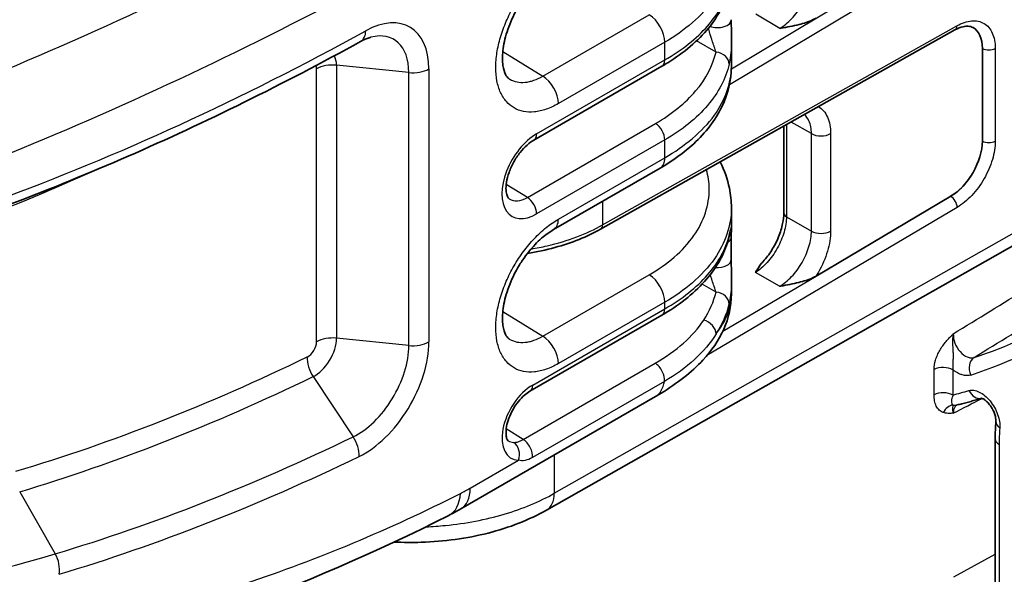
# Model space of a CAD drawing. Units: millimetres. Extents: x 43 to 5136, y 24 to 2834.
# Drawn here: x 1043 to 1070, y 235 to 250 of the extents above; entities that cross this region are included whole.
import ezdxf

# ---------------------------------------------------------------- set-up
doc = ezdxf.new("R2010")
doc.units = ezdxf.units.MM
doc.header["$LTSCALE"] = 3
doc.layers.add('Visible (ISO)', color=7, linetype='Continuous', lineweight=35)
doc.layers.add('Visible Narrow (ISO)', color=7, linetype='Continuous', lineweight=25)

msp = doc.modelspace()

# ---------------------------------------------------------------- linework, layer by layer
at = {"layer": 'Visible (ISO)'}
for p, q in [((1059.146, 244.186), (1069.046, 249.753)), ((1062.8, 249.612), (1062.8, 249.612)), ((1062.8, 248.727), (1062.8, 249.612)), ((1069.814, 249.241), (1069.814, 246.649)), ((1060.86, 248.741), (1057.28, 246.675)), ((1064.264, 247.063), (1064.264, 244.639)), ((1057.833, 244.175), (1060.808, 245.892)), ((1057.638, 236.335), (1073.758, 245.481)), ((1065.166, 242.876), (1068.928, 245.105)), ((1062.8, 244.212), (1062.8, 244.785)), ((1062.798, 243.335), (1062.798, 243.971)), ((1064.004, 243.521), (1064.004, 243.521)), ((1062.8, 242.906), (1062.8, 242.906)), ((1062.8, 242.374), (1062.8, 242.906)), ((1062.8, 242.374), (1062.8, 242.374)), ((1060.86, 241.784), (1057.171, 239.655)), ((1060.676, 239.505), (1055.239, 236.367)), ((1070.171, 233.582), (1070.171, 238.325))]:
    msp.add_line(p, q, dxfattribs=at)
for centre, major_axis, ratio, start_param, end_param in [((1051.398, 360.558), (-63.522, -109.972), 0.577485, 0.571294, 0.785515), ((1068.912, 248.724), (-0.639, -1.098), 0.579842, 2.358376, 3.146519), ((1068.912, 246.133), (0.639, 1.097), 0.579864, 3.94663, 5.499974)]:
    msp.add_ellipse(centre, major_axis=major_axis, ratio=ratio, start_param=start_param, end_param=end_param, dxfattribs=at)
for points, knots in [([(1057.833, 251.443), (1057.726, 251.381), (1057.61, 251.298), (1057.374, 251.091), (1057.25, 250.961), (1057.077, 250.745), (1057.019, 250.667), (1056.937, 250.545), (1056.909, 250.503), (1056.843, 250.395), (1056.805, 250.328), (1056.672, 250.079), (1056.59, 249.886), (1056.472, 249.519), (1056.433, 249.339), (1056.398, 249.021), (1056.4, 248.878), (1056.432, 248.653), (1056.46, 248.567), (1056.519, 248.451), (1056.548, 248.419), (1056.579, 248.395), (1056.585, 248.391), (1056.591, 248.387)], [0, 0, 0, 0, 0.1039749, 0.1039749, 0.2167846, 0.2167846, 0.2755735, 0.2755735, 0.3059836, 0.3059836, 0.3516429, 0.3516429, 0.4761285, 0.4761285, 0.5974431, 0.5974431, 0.7142552, 0.7142552, 0.8243261, 0.8243261, 0.935106, 0.935106, 0.9606456, 0.9606456, 0.9606456, 0.9606456]), ([(1062.731, 250.904), (1062.635, 250.52), (1062.438, 250.147), (1061.868, 249.45), (1061.479, 249.12), (1060.968, 248.804), (1060.915, 248.772), (1060.86, 248.741)], [0, 0, 0, 0, 0.3718817, 0.3718817, 0.7659396, 0.7659396, 0.8112159, 0.8112159, 0.8112159, 0.8112159]), ([(1062.798, 250.041), (1062.798, 249.999), (1062.798, 249.952), (1062.799, 249.848), (1062.799, 249.79), (1062.8, 249.693), (1062.8, 249.652), (1062.8, 249.612)], [0, 0, 0, 0, 0.03127094, 0.03127094, 0.06585652, 0.06585652, 0.09006342, 0.09006342, 0.09006342, 0.09006342]), ([(1065.167, 250.086), (1065.142, 250.071), (1065.115, 250.057), (1064.962, 249.982), (1064.818, 249.938), (1064.524, 249.864), (1064.347, 249.832), (1064.18, 249.802), (1064.168, 249.8), (1064.155, 249.798)], [0, 0, 0, 0, 0.0212811, 0.0212811, 0.1178353, 0.1178353, 0.2436511, 0.2436511, 0.2537322, 0.2537322, 0.2537322, 0.2537322]), ([(1069.549, 249.823), (1069.514, 249.843), (1069.472, 249.856), (1069.379, 249.862), (1069.329, 249.858), (1069.205, 249.829), (1069.126, 249.798), (1069.046, 249.753)], [0.0000269, 0.0000269, 0.0000269, 0.0000269, 0.0721472, 0.0721472, 0.1314894, 0.1314894, 0.2047064, 0.2047064, 0.2047064, 0.2047064]), ([(1052.729, 249.552), (1052.712, 249.548), (1052.695, 249.543), (1052.659, 249.531), (1052.641, 249.525), (1052.603, 249.51), (1052.584, 249.502), (1052.544, 249.485), (1052.524, 249.476), (1052.482, 249.455), (1052.461, 249.444), (1052.44, 249.432)], [6.0158444, 6.0158444, 6.0158444, 6.0158444, 6.0646853, 6.0646853, 6.1135262, 6.1135262, 6.1623671, 6.1623671, 6.2112079, 6.2112079, 6.2600488, 6.2600488, 6.2600488, 6.2600488]), ([(1036.352, 242.866), (1037.402, 243.14), (1038.459, 243.448), (1040.583, 244.129), (1041.65, 244.503), (1043.793, 245.316), (1044.868, 245.755), (1047.025, 246.697), (1048.106, 247.2), (1050.271, 248.269), (1051.355, 248.836), (1052.44, 249.432)], [2.8742518, 2.8742518, 2.8742518, 2.8742518, 2.9230927, 2.9230927, 2.9719335, 2.9719335, 3.0207744, 3.0207744, 3.0696153, 3.0696153, 3.1184562, 3.1184562, 3.1184562, 3.1184562]), ([(1062.8, 248.727), (1062.8, 248.346), (1062.706, 247.962), (1062.353, 247.234), (1062.082, 246.884), (1061.476, 246.324), (1061.159, 246.094), (1060.808, 245.892)], [0.0000873, 0.0000873, 0.0000873, 0.0000873, 0.3396438, 0.3396438, 0.6975698, 0.6975698, 0.9859693, 0.9859693, 0.9859693, 0.9859693]), ([(1057.28, 246.675), (1057.22, 246.64), (1057.156, 246.594), (1057.025, 246.478), (1056.958, 246.408), (1056.831, 246.248), (1056.771, 246.158), (1056.666, 245.969), (1056.622, 245.871), (1056.553, 245.678), (1056.529, 245.584), (1056.503, 245.414), (1056.499, 245.337), (1056.508, 245.211), (1056.519, 245.16), (1056.546, 245.085), (1056.561, 245.062), (1056.58, 245.041), (1056.586, 245.036), (1056.592, 245.032)], [0, 0, 0, 0, 0.260787, 0.260787, 0.532612, 0.532612, 0.812879, 0.812879, 1.095732, 1.095732, 1.374671, 1.374671, 1.643785, 1.643785, 1.902287, 1.902287, 2.172, 2.172, 2.331374, 2.331374, 2.331374, 2.331374]), ([(1062.487, 246.064), (1062.606, 245.827), (1062.693, 245.581), (1062.781, 245.151), (1062.8, 244.968), (1062.8, 244.785)], [0.6146718, 0.6146718, 0.6146718, 0.6146718, 0.8321461, 0.8321461, 0.9888208, 0.9888208, 0.9888208, 0.9888208]), ([(1063.689, 243.283), (1063.774, 243.377), (1063.855, 243.484), (1064, 243.715), (1064.065, 243.841), (1064.168, 244.094), (1064.208, 244.223), (1064.253, 244.449), (1064.264, 244.549), (1064.264, 244.639)], [0, 0, 0, 0, 0.0807145, 0.0807145, 0.1639516, 0.1639516, 0.247501, 0.247501, 0.3185642, 0.3185642, 0.3185642, 0.3185642]), ([(1057.833, 244.175), (1057.726, 244.113), (1057.61, 244.03), (1057.374, 243.823), (1057.25, 243.693), (1057.077, 243.477), (1057.019, 243.399), (1056.937, 243.277), (1056.909, 243.235), (1056.843, 243.127), (1056.805, 243.06), (1056.672, 242.811), (1056.59, 242.618), (1056.472, 242.251), (1056.433, 242.071), (1056.398, 241.753), (1056.4, 241.61), (1056.432, 241.385), (1056.46, 241.299), (1056.519, 241.183), (1056.548, 241.151), (1056.579, 241.127), (1056.585, 241.123), (1056.591, 241.119)], [0, 0, 0, 0, 0.1039749, 0.1039749, 0.2167846, 0.2167846, 0.2755735, 0.2755735, 0.3059836, 0.3059836, 0.3516429, 0.3516429, 0.4761285, 0.4761285, 0.5974431, 0.5974431, 0.7142552, 0.7142552, 0.8243261, 0.8243261, 0.935106, 0.935106, 0.9606456, 0.9606456, 0.9606456, 0.9606456]), ([(1059.146, 244.186), (1058.773, 243.976), (1058.335, 243.801), (1057.622, 243.606), (1057.366, 243.552), (1057.103, 243.51)], [0, 0, 0, 0, 0.3100084, 0.3100084, 0.4722595, 0.4722595, 0.4722595, 0.4722595]), ([(1062.774, 244.113), (1062.774, 244.113), (1062.774, 244.113), (1062.773, 244.112), (1062.772, 244.108), (1062.768, 244.091), (1062.763, 244.074), (1062.757, 244.05), (1062.756, 244.046), (1062.752, 244.031), (1062.749, 244.019), (1062.741, 243.988), (1062.737, 243.969), (1062.731, 243.948)], [0.14810154, 0.14810154, 0.14810154, 0.14810154, 0.15051988, 0.15051988, 0.16810464, 0.16810464, 0.20104047, 0.20104047, 0.2066655, 0.2066655, 0.22355137, 0.22355137, 0.24634943, 0.24634943, 0.24634943, 0.24634943]), ([(1062.8, 244.212), (1062.8, 244.187), (1062.8, 244.161), (1062.799, 244.115), (1062.799, 244.105), (1062.798, 244.06), (1062.798, 244.018), (1062.798, 243.971)], [0.00001737, 0.00001737, 0.00001737, 0.00001737, 0.04319276, 0.04319276, 0.05456801, 0.05456801, 0.08969108, 0.08969108, 0.08969108, 0.08969108]), ([(1062.731, 243.948), (1062.635, 243.564), (1062.438, 243.191), (1061.868, 242.493), (1061.479, 242.164), (1060.968, 241.848), (1060.915, 241.816), (1060.86, 241.784)], [0, 0, 0, 0, 0.3718817, 0.3718817, 0.7659396, 0.7659396, 0.8112159, 0.8112159, 0.8112159, 0.8112159]), ([(1062.798, 243.335), (1062.798, 243.293), (1062.798, 243.246), (1062.799, 243.142), (1062.799, 243.084), (1062.8, 242.987), (1062.8, 242.946), (1062.8, 242.906)], [0, 0, 0, 0, 0.03127094, 0.03127094, 0.06585652, 0.06585652, 0.09006342, 0.09006342, 0.09006342, 0.09006342]), ([(1063.474, 242.978), (1063.48, 242.989), (1063.481, 242.989), (1063.53, 243.07), (1063.579, 243.148), (1063.653, 243.242), (1063.67, 243.263), (1063.689, 243.283)], [-0.0112545, -0.0112545, -0.0112545, -0.0112545, 0, 0, 0.0758323, 0.0758323, 0.0967934, 0.0967934, 0.0967934, 0.0967934]), ([(1065.166, 242.876), (1065.141, 242.861), (1065.114, 242.847), (1064.96, 242.773), (1064.815, 242.729), (1064.519, 242.655), (1064.342, 242.623), (1064.174, 242.593), (1064.161, 242.591), (1064.149, 242.589)], [0, 0, 0, 0, 0.021489, 0.021489, 0.1182035, 0.1182035, 0.2439623, 0.2439623, 0.2539743, 0.2539743, 0.2539743, 0.2539743]), ([(1062.8, 242.374), (1062.8, 242.037), (1062.723, 241.698), (1062.448, 241.076), (1062.246, 240.787), (1061.686, 240.182), (1061.289, 239.876), (1060.783, 239.568), (1060.73, 239.536), (1060.676, 239.505)], [0, 0, 0, 0, 0.2719329, 0.2719329, 0.5562043, 0.5562043, 0.9337565, 0.9337565, 0.9770006, 0.9770006, 0.9770006, 0.9770006]), ([(1057.171, 239.655), (1057.123, 239.627), (1057.07, 239.59), (1056.961, 239.494), (1056.905, 239.436), (1056.797, 239.302), (1056.745, 239.227), (1056.654, 239.068), (1056.615, 238.984), (1056.554, 238.82), (1056.531, 238.74), (1056.505, 238.594), (1056.501, 238.529), (1056.504, 238.42), (1056.511, 238.377), (1056.53, 238.313), (1056.542, 238.294), (1056.556, 238.274), (1056.56, 238.272), (1056.562, 238.27)], [0, 0, 0, 0, 0.252114, 0.252114, 0.516778, 0.516778, 0.791171, 0.791171, 1.068949, 1.068949, 1.342949, 1.342949, 1.606444, 1.606444, 1.857027, 1.857027, 2.109967, 2.109967, 2.331374, 2.331374, 2.331374, 2.331374]), ([(1069.799, 239.459), (1069.758, 239.447), (1069.717, 239.435), (1069.628, 239.409), (1069.58, 239.396), (1069.485, 239.37), (1069.437, 239.357), (1069.34, 239.332), (1069.292, 239.32), (1069.196, 239.295), (1069.147, 239.284), (1069.099, 239.272)], [4.06384764, 4.06384764, 4.06384764, 4.06384764, 4.07003734, 4.07003734, 4.07719074, 4.07719074, 4.08434413, 4.08434413, 4.09149753, 4.09149753, 4.09865093, 4.09865093, 4.09865093, 4.09865093]), ([(1070.191, 238.812), (1070.192, 238.827), (1070.192, 238.847), (1070.188, 238.895), (1070.184, 238.923), (1070.168, 238.987), (1070.157, 239.023), (1070.135, 239.079), (1070.126, 239.098), (1070.112, 239.127), (1070.107, 239.137), (1070.1, 239.151), (1070.098, 239.155), (1070.093, 239.164), (1070.089, 239.17), (1070.077, 239.192), (1070.067, 239.208), (1070.031, 239.262), (1070.003, 239.298), (1069.948, 239.359), (1069.919, 239.385), (1069.87, 239.424), (1069.847, 239.438), (1069.815, 239.454), (1069.803, 239.458), (1069.793, 239.461), (1069.791, 239.461), (1069.791, 239.461)], [0, 0, 0, 0, 0.0209476, 0.0209476, 0.0428506, 0.0428506, 0.0672993, 0.0672993, 0.0801928, 0.0801928, 0.0869551, 0.0869551, 0.0894893, 0.0894893, 0.093291, 0.093291, 0.1047193, 0.1047193, 0.1323929, 0.1323929, 0.1589948, 0.1589948, 0.1835813, 0.1835813, 0.2057303, 0.2057303, 0.2190385, 0.2190385, 0.2190385, 0.2190385]), ([(1054.904, 236.186), (1050.817, 234.114), (1046.649, 232.631), (1038.397, 230.845), (1034.253, 230.567), (1030.479, 230.91)], [0, 0, 0, 0, 3.444822, 3.444822, 6.970472, 6.970472, 6.970472, 6.970472]), ([(1057.638, 236.335), (1057.154, 236.061), (1056.594, 235.842), (1055.41, 235.541), (1054.771, 235.453), (1053.883, 235.425), (1053.63, 235.428), (1053.377, 235.441)], [0, 0, 0, 0, 0.3852091, 0.3852091, 0.7675237, 0.7675237, 0.9186064, 0.9186064, 0.9186064, 0.9186064])]:
    msp.add_open_spline(points, degree=3, knots=knots, dxfattribs=at)
for points in [[(1056.591, 248.387), (1056.591, 248.387), (1056.591, 248.387), (1056.591, 248.387)], [(1062.8, 244.785), (1062.8, 244.785), (1062.8, 244.785), (1062.8, 244.785)], [(1056.591, 241.119), (1056.591, 241.119), (1056.591, 241.119), (1056.591, 241.119)], [(1070.171, 238.325), (1070.171, 238.491), (1070.178, 238.653), (1070.191, 238.812)], [(1055.239, 236.367), (1055.128, 236.303), (1055.016, 236.243), (1054.904, 236.186)]]:
    msp.add_open_spline(points, degree=3, dxfattribs=at)
at = {"layer": 'Visible Narrow (ISO)'}
for p, q in [((1062.799, 248.67), (1068.933, 252.334)), ((1069.115, 252.026), (1062.747, 248.222)), ((1057.532, 248.464), (1060.506, 250.181)), ((1064.155, 249.798), (1063.479, 250.195)), ((1059.201, 244.303), (1069.1, 249.87)), ((1061.389, 249.702), (1061.389, 249.702)), ((1060.939, 249.412), (1057.965, 247.696)), ((1060.939, 248.915), (1060.939, 249.412)), ((1062.371, 249.135), (1061.826, 249.45)), ((1056.413, 249.156), (1057.532, 248.464)), ((1069.815, 249.24), (1069.814, 249.241)), ((1069.815, 246.648), (1069.815, 249.24)), ((1070.173, 249.24), (1070.173, 246.648)), ((1053.787, 248.562), (1051.766, 248.768)), ((1051.766, 248.768), (1051.766, 241.139)), ((1057.359, 246.849), (1060.939, 248.915)), ((1051.207, 241.037), (1051.207, 248.666)), ((1053.787, 240.933), (1053.787, 248.562)), ((1054.346, 248.663), (1054.346, 241.035)), ((1062.683, 248.6), (1062.683, 248.6)), ((1062.408, 248.019), (1062.408, 248.019)), ((1057.099, 245.074), (1060.679, 247.14)), ((1064.338, 247.105), (1064.338, 244.535)), ((1065.036, 246.857), (1064.469, 247.179)), ((1065.036, 244.132), (1065.036, 246.857)), ((1065.574, 246.856), (1065.574, 244.131)), ((1060.939, 246.679), (1057.359, 244.613)), ((1060.939, 246.182), (1060.939, 246.679)), ((1069.814, 246.649), (1069.815, 246.648)), ((1057.965, 244.466), (1060.939, 246.182)), ((1057.852, 236.803), (1073.874, 245.892)), ((1057.099, 245.074), (1056.508, 245.439)), ((1059.201, 244.964), (1059.201, 244.303)), ((1069.11, 244.795), (1062.116, 240.652)), ((1064.338, 244.535), (1065.036, 244.132)), ((1062.159, 243.141), (1062.159, 243.141)), ((1064.149, 242.589), (1063.474, 242.978)), ((1057.532, 241.196), (1060.506, 242.913)), ((1061.795, 242.762), (1061.795, 242.762)), ((1062.561, 241.333), (1065.166, 242.876)), ((1062.371, 242.429), (1061.985, 242.652)), ((1060.939, 242.144), (1057.965, 240.428)), ((1060.939, 241.958), (1060.939, 242.144)), ((1056.413, 241.888), (1057.532, 241.196)), ((1057.25, 239.83), (1060.939, 241.958)), ((1053.787, 240.933), (1051.766, 241.139)), ((1056.982, 238.31), (1060.672, 240.439)), ((1068.464, 239.556), (1068.464, 240.261)), ((1068.991, 240.255), (1068.991, 239.549)), ((1051.112, 240.065), (1052.233, 238.382)), ((1060.928, 239.931), (1057.239, 237.802)), ((1061.315, 240.177), (1061.314, 240.177)), ((1056.982, 238.31), (1056.509, 238.603)), ((1070.283, 238.169), (1070.283, 233.426)), ((1055.502, 236.949), (1056.851, 237.727)), ((1057.852, 237.876), (1057.852, 236.803)), ((1042.913, 236.845), (1043.907, 235.112)), ((1069.017, 234.471), (1070.171, 235.104))]:
    msp.add_line(p, q, dxfattribs=at)
for centre, major_axis, ratio, start_param, end_param in [((1054.804, 358.591), (63.606, 110.118), 0.577485, 3.702232, 3.927107), ((1055.887, 357.965), (-64.4, -111.492), 0.577485, 0.563457, 0.785515), ((1052.541, 247.621), (1.277, 2.211), 0.577485, 5.497904, 7.045563), ((1060.49, 249.671), (-0.317, 0.55), 0.577216, 3.927107, 5.462997), ((1062.417, 250.041), (0.381, 0), 0.57735, 4.114192, 6.283185), ((1068.922, 249.974), (0.125, -0.221), 0.57982, 0, 0.791933), ((1054.113, 326.947), (46.774, 80.978), 0.577485, 3.589389, 3.903971), ((1052.134, 249.989), (0.306, -0.556), 0.590418, 0, 0.797351), ((1052.349, 247.732), (1.017, 1.76), 0.577485, 5.497904, 6.801359), ((1051.161, 248.418), (0.428, 0.741), 0.577485, 5.497904, 5.942194), ((1062.362, 248.829), (0.371, -0.087), 0.796309, 0.187978, 1.73092), ((1069.994, 249.344), (0.254, 0), 0.57735, 3.926991, 5.493424), ((1050.97, 248.529), (0.168, 0.291), 0.577485, 5.497904, 5.879402), ((1051.656, 248.407), (-0.635, 0), 0.57735, 4.537623, 5.497554), ((1060.67, 249.071), (0.19, -0.33), 0.577216, 0, 0.785515), ((1053.898, 248.923), (-0.635, 0), 0.57735, 1.396031, 2.355962), ((1057.516, 247.955), (-0.317, 0.55), 0.577216, 3.927107, 5.462997), ((1060.67, 246.835), (-0.19, 0.33), 0.577216, 3.927107, 5.462997), ((1057.359, 245.731), (-0.685, -1.186), 0.577485, 3.927107, 7.0687), ((1057.089, 247.005), (0.19, -0.33), 0.577216, 0, 0.785515), ((1065.306, 247.012), (0.381, 0), 0.57735, 3.926991, 5.493424), ((1069.994, 246.752), (0.254, 0), 0.57735, 3.926991, 5.493424), ((1060.49, 246.442), (0.317, -0.55), 0.577216, 0, 0.785515), ((1052.541, 327.855), (-47.883, -82.898), 0.577485, 0.447796, 0.672167), ((1057.099, 245.881), (-0.494, -0.856), 0.577485, 6.258481, 7.0687), ((1057.089, 244.768), (-0.19, 0.33), 0.577216, 3.927107, 5.462997), ((1068.931, 244.899), (0.129, -0.219), 0.564662, 0.779032, 2.349752), ((1064.518, 244.639), (-0.254, 0), 0.57735, 0, 0.785398), ((1057.516, 244.725), (0.317, -0.55), 0.577216, 0, 0.785515), ((1059.022, 244.407), (0.125, -0.221), 0.57982, 0, 0.791933), ((1065.306, 244.288), (0.381, 0), 0.57735, 3.926991, 5.493424), ((1062.417, 243.971), (0.381, 0), 0.57735, 5.533861, 6.283185), ((1062.362, 244.04), (0.37, -0.092), 0.820602, 0, 0.199104), ((1054.82, 270.343), (16.889, -29.252), 0.57735, 6.159125, 6.509956), ((1062.417, 243.971), (0.381, 0), 0.57735, 5.107954, 5.108865), ((1062.417, 243.335), (0.381, 0), 0.57735, 4.557112, 6.283185), ((1062.417, 243.335), (-0.381, 0), 0.57735, 0.892903, 0.893154), ((1060.49, 242.403), (-0.317, 0.55), 0.577216, 3.927107, 5.462997), ((1057.822, 242.803), (-4.604, -0.203), 0.670344, 2.691454, 2.954754), ((1062.362, 242.123), (0.371, -0.087), 0.796309, 0.187978, 1.73092), ((850.3, 3224.695), (2029.55, 3221.165), 0.601984, 4.027773, 4.028512), ((1060.67, 242.114), (0.19, -0.33), 0.577216, 0, 0.785515), ((1056.453, 242.734), (6.347, -0.183), 0.595968, 5.931147, 6.161445), ((873.088, 3147.289), (-2009.231, -3138.981), 0.597619, 0.891243, 0.891996), ((1062.017, 241.337), (-0.319, 0.209), 0.753268, 3.606012, 5.144887), ((1055.08, 270.493), (16.698, -28.922), 0.57735, 6.159125, 6.307881), ((1050.97, 240.9), (0.168, 0.291), 0.577485, 3.846402, 5.497904), ((1051.161, 240.79), (-0.428, -0.741), 0.577485, 0.70481, 2.356311), ((1051.656, 240.778), (-0.635, 0), 0.57735, 4.537623, 5.497554), ((1052.541, 239.993), (-1.277, -2.211), 0.577485, 0.70481, 2.356311), ((1053.898, 241.294), (-0.635, 0), 0.57735, 1.396031, 2.355962), ((1057.516, 240.687), (-0.317, 0.55), 0.577216, 3.927107, 5.462997), ((1052.349, 240.103), (1.017, 1.76), 0.577485, 3.846402, 5.497904), ((1055.236, 304.261), (37.595, 65.087), 0.577485, 3.691135, 3.846402), ((1051.399, 240.357), (-0.277, 0.572), 0.621881, 0.829248, 1.789179), ((1069.759, 240.264), (-0.117, 0.363), 0.810221, 0.20815, 1.74404), ((1060.662, 240.133), (-0.19, 0.33), 0.577216, 3.770357, 5.462997), ((1068.722, 240.099), (-0.381, 0), 0.57735, 3.926991, 5.454154), ((1055.428, 304.151), (-37.856, -65.537), 0.577485, 0.549542, 0.70481), ((1060.041, 240.605), (0.635, -1.1), 0.577216, 0, 0.628765), ((1057.25, 238.837), (-0.608, -1.053), 0.577485, 3.927107, 6.58555), ((1056.981, 239.985), (0.19, -0.33), 0.577216, 0, 0.785515), ((1054.82, 270.343), (17.092, -29.605), 0.57735, 6.124201, 6.147292), ((1069.709, 239.83), (0.109, -0.365), 0.808969, 4.901686, 6.213582), ((1068.722, 239.394), (-0.381, 0), 0.57735, 3.926991, 5.454154), ((1433.498, 455.038), (-881.88, -466.755), 0.022574, 1.132788, 1.133789), ((1068.977, 238.897), (0.116, 0.363), 0.788915, 0.328326, 1.368609), ((1069.011, 239.643), (0.088, -0.371), 0.804496, 5.943053, 6.283186), ((1070.571, 238.78), (-0.38, 0.032), 0.627976, 0, 0.83586), ((1056.616, 303.464), (38.444, 66.556), 0.577485, 3.691135, 3.846402), ((1051.946, 238.09), (-0.277, 0.572), 0.621881, 3.97084, 4.930771), ((1056.99, 238.987), (-0.418, -0.723), 0.577485, 6.258481, 6.58555), ((1056.973, 238.005), (-0.19, 0.33), 0.577216, 3.770357, 5.462997), ((1070.552, 238.325), (-0.381, 0), 0.57735, 0, 0.785398), ((1056.581, 237.883), (-0.011, -0.381), 0.779365, 1.172339, 2.708229), ((1056.807, 303.354), (-38.704, -67.007), 0.577485, 0.549542, 0.70481), ((1055.502, 242.175), (3.201, 5.542), 0.577485, 3.866541, 3.927114), ((1054.604, 237.467), (0.635, -1.1), 0.577216, 0, 0.785515), ((1054.33, 237.319), (0.574, -1.133), 0.6111, 0, 0.817677), ((1057.137, 237.219), (0.501, -0.884), 0.577339, 0, 0.789752), ((1053.138, 284.76), (-27.924, -48.344), 0.577485, 0.239176, 0.549542), ((1043.563, 234.798), (-0.182, 0.608), 0.696198, 4.076365, 5.036296)]:
    msp.add_ellipse(centre, major_axis=major_axis, ratio=ratio, start_param=start_param, end_param=end_param, dxfattribs=at)
for points, knots in [([(1062.8, 252.053), (1062.8, 251.556), (1062.631, 251.064), (1062.324, 250.625), (1061.989, 250.145), (1061.492, 249.731), (1060.939, 249.412)], [2.3559658, 2.3559658, 2.3559658, 2.3559658, 2.7311065, 2.7311065, 2.7311065, 3.1415927, 3.1415927, 3.1415927, 3.1415927]), ([(1057.965, 247.696), (1057.849, 247.629), (1057.736, 247.577), (1057.624, 247.538), (1057.568, 247.518), (1057.513, 247.502), (1057.458, 247.49), (1057.403, 247.477), (1057.348, 247.469), (1057.296, 247.463), (1057.19, 247.453), (1057.089, 247.457), (1056.994, 247.475), (1056.899, 247.494), (1056.809, 247.527), (1056.729, 247.574), (1056.648, 247.62), (1056.576, 247.68), (1056.512, 247.754), (1056.448, 247.827), (1056.394, 247.913), (1056.35, 248.01), (1056.306, 248.106), (1056.273, 248.214), (1056.25, 248.331), (1056.228, 248.448), (1056.217, 248.573), (1056.217, 248.705), (1056.217, 248.836), (1056.228, 248.976), (1056.25, 249.119), (1056.273, 249.261), (1056.306, 249.406), (1056.349, 249.553), (1056.393, 249.701), (1056.448, 249.851), (1056.511, 249.996), (1056.574, 250.142), (1056.646, 250.286), (1056.728, 250.427), (1056.809, 250.569), (1056.898, 250.703), (1056.992, 250.831), (1057.04, 250.895), (1057.089, 250.957), (1057.139, 251.018), (1057.19, 251.078), (1057.242, 251.137), (1057.295, 251.193), (1057.401, 251.305), (1057.51, 251.406), (1057.622, 251.497), (1057.734, 251.587), (1057.849, 251.667), (1057.965, 251.734)], [0, 0, 0, 0, 0.00096598, 0.00096598, 0.00096598, 0.00144896, 0.00144896, 0.00144896, 0.00193195, 0.00193195, 0.00193195, 0.00289793, 0.00289793, 0.00289793, 0.0038639, 0.0038639, 0.0038639, 0.00482988, 0.00482988, 0.00482988, 0.00579586, 0.00579586, 0.00579586, 0.00676183, 0.00676183, 0.00676183, 0.00772781, 0.00772781, 0.00772781, 0.00869378, 0.00869378, 0.00869378, 0.00965976, 0.00965976, 0.00965976, 0.01062574, 0.01062574, 0.01062574, 0.01159171, 0.01159171, 0.01159171, 0.01255769, 0.01255769, 0.01255769, 0.01304068, 0.01304068, 0.01304068, 0.01352366, 0.01352366, 0.01352366, 0.01448964, 0.01448964, 0.01448964, 0.01545562, 0.01545562, 0.01545562, 0.01545562]), ([(1064.155, 249.798), (1064.262, 249.862), (1064.378, 249.953), (1064.489, 250.071), (1064.594, 250.183), (1064.694, 250.317), (1064.777, 250.462), (1064.86, 250.606), (1064.926, 250.76), (1064.969, 250.907), (1065.016, 251.065), (1065.036, 251.214), (1065.036, 251.34)], [2.699758, 2.699758, 2.699758, 2.699758, 3.094048, 3.094048, 3.094048, 3.469811, 3.469811, 3.469811, 3.845277, 3.845277, 3.845277, 4.248738, 4.248738, 4.248738, 4.248738]), ([(1060.939, 248.915), (1061.423, 249.195), (1061.828, 249.516), (1062.439, 250.212), (1062.644, 250.586), (1062.739, 250.966)], [0, 0, 0, 0, 0.3233712, 0.3233712, 0.6467424, 0.6467424, 0.6467424, 0.6467424]), ([(1069.1, 249.87), (1069.241, 249.949), (1069.382, 249.996), (1069.512, 250.008), (1069.642, 250.019), (1069.76, 249.995), (1069.86, 249.936), (1069.959, 249.878), (1070.038, 249.786), (1070.092, 249.667), (1070.145, 249.548), (1070.173, 249.402), (1070.173, 249.24)], [5.828261, 5.828261, 5.828261, 5.828261, 6.218778, 6.218778, 6.218778, 6.609295, 6.609295, 6.609295, 6.999813, 6.999813, 6.999813, 7.39033, 7.39033, 7.39033, 7.39033]), ([(1062.371, 249.135), (1062.356, 249.18), (1062.339, 249.23), (1062.32, 249.285), (1062.318, 249.289), (1062.317, 249.294), (1062.315, 249.299), (1062.298, 249.35), (1062.279, 249.404), (1062.26, 249.461), (1062.257, 249.472), (1062.253, 249.482), (1062.25, 249.493), (1062.239, 249.526), (1062.228, 249.561), (1062.217, 249.596), (1062.21, 249.618), (1062.204, 249.64), (1062.198, 249.663), (1062.194, 249.675), (1062.191, 249.687), (1062.188, 249.7), (1062.182, 249.724), (1062.176, 249.748), (1062.171, 249.773), (1062.169, 249.781), (1062.168, 249.789), (1062.167, 249.797), (1062.166, 249.802), (1062.165, 249.807), (1062.164, 249.812)], [0, 0, 0, 0, 0.000454931, 0.000454931, 0.000454931, 0.000494208, 0.000494208, 0.000494208, 0.000909862, 0.000909862, 0.000909862, 0.000986231, 0.000986231, 0.000986231, 0.001221706, 0.001221706, 0.001221706, 0.001364793, 0.001364793, 0.001364793, 0.001441956, 0.001441956, 0.001441956, 0.001592259, 0.001592259, 0.001592259, 0.00164058, 0.00164058, 0.00164058, 0.001670563, 0.001670563, 0.001670563, 0.001670563]), ([(1062.8, 249.612), (1062.8, 249.587), (1062.8, 249.564), (1062.8, 249.54), (1062.8, 249.536), (1062.8, 249.531), (1062.8, 249.527), (1062.799, 249.473), (1062.799, 249.419), (1062.797, 249.367), (1062.797, 249.363), (1062.797, 249.359), (1062.797, 249.355), (1062.794, 249.247), (1062.788, 249.146), (1062.779, 249.053), (1062.779, 249.051), (1062.778, 249.049), (1062.778, 249.047), (1062.769, 248.953), (1062.756, 248.87), (1062.739, 248.799)], [0.000914689, 0.000914689, 0.000914689, 0.000914689, 0.001061488, 0.001061488, 0.001061488, 0.001087139, 0.001087139, 0.001087139, 0.001423903, 0.001423903, 0.001423903, 0.001449519, 0.001449519, 0.001449519, 0.002157904, 0.002157904, 0.002157904, 0.002174279, 0.002174279, 0.002174279, 0.002899038, 0.002899038, 0.002899038, 0.002899038]), ([(1069.815, 249.24), (1069.815, 249.375), (1069.792, 249.497), (1069.748, 249.596), (1069.703, 249.695), (1069.637, 249.772), (1069.554, 249.82), (1069.553, 249.821), (1069.551, 249.822), (1069.549, 249.823)], [5.1760404, 5.1760404, 5.1760404, 5.1760404, 5.5665578, 5.5665578, 5.5665578, 5.9570752, 5.9570752, 5.9570752, 5.9657385, 5.9657385, 5.9657385, 5.9657385]), ([(1060.679, 247.14), (1061.134, 247.403), (1061.515, 247.711), (1061.802, 248.049), (1062.089, 248.388), (1062.282, 248.756), (1062.371, 249.135)], [3.1415927, 3.1415927, 3.1415927, 3.1415927, 3.4649638, 3.4649638, 3.4649638, 3.788335, 3.788335, 3.788335, 3.788335]), ([(1062.739, 248.799), (1062.644, 248.396), (1062.439, 248.005), (1061.828, 247.286), (1061.423, 246.959), (1060.939, 246.679)], [2.4948503, 2.4948503, 2.4948503, 2.4948503, 2.8182215, 2.8182215, 3.1415927, 3.1415927, 3.1415927, 3.1415927]), ([(1060.939, 246.182), (1061.492, 246.501), (1061.989, 246.907), (1062.324, 247.37), (1062.631, 247.793), (1062.8, 248.261), (1062.8, 248.727)], [0, 0, 0, 0, 0.4104861, 0.4104861, 0.4104861, 0.7856268, 0.7856268, 0.7856268, 0.7856268]), ([(1056.591, 248.387), (1056.598, 248.382), (1056.605, 248.378), (1056.613, 248.374), (1056.673, 248.339), (1056.74, 248.314), (1056.81, 248.3), (1056.881, 248.287), (1056.955, 248.284), (1057.034, 248.291), (1057.073, 248.295), (1057.114, 248.302), (1057.155, 248.311), (1057.196, 248.32), (1057.237, 248.332), (1057.278, 248.347), (1057.361, 248.376), (1057.446, 248.415), (1057.532, 248.464)], [0.008637569, 0.008637569, 0.008637569, 0.008637569, 0.008728109, 0.008728109, 0.008728109, 0.009455457, 0.009455457, 0.009455457, 0.010182804, 0.010182804, 0.010182804, 0.010546723, 0.010546723, 0.010546723, 0.010910152, 0.010910152, 0.010910152, 0.011637499, 0.011637499, 0.011637499, 0.011637499]), ([(1065.036, 246.857), (1065.036, 246.984), (1065.016, 247.109), (1064.968, 247.214), (1064.937, 247.283), (1064.894, 247.343), (1064.842, 247.389)], [5.1760404, 5.1760404, 5.1760404, 5.1760404, 5.5831377, 5.5831377, 5.5831377, 5.8516103, 5.8516103, 5.8516103, 5.8516103]), ([(1065.235, 247.61), (1065.339, 247.548), (1065.426, 247.449), (1065.484, 247.321), (1065.544, 247.189), (1065.574, 247.027), (1065.574, 246.856)], [0.3299186, 0.3299186, 0.3299186, 0.3299186, 0.7136023, 0.7136023, 0.7136023, 1.1071449, 1.1071449, 1.1071449, 1.1071449]), ([(1068.928, 245.105), (1069.045, 245.174), (1069.161, 245.269), (1069.269, 245.383), (1069.376, 245.498), (1069.474, 245.631), (1069.556, 245.774), (1069.638, 245.916), (1069.703, 246.068), (1069.748, 246.217), (1069.792, 246.367), (1069.815, 246.514), (1069.815, 246.648)], [4.729842, 4.729842, 4.729842, 4.729842, 5.118178, 5.118178, 5.118178, 5.506514, 5.506514, 5.506514, 5.89485, 5.89485, 5.89485, 6.283185, 6.283185, 6.283185, 6.283185]), ([(1070.173, 246.648), (1070.173, 246.487), (1070.146, 246.31), (1070.093, 246.131), (1070.04, 245.951), (1069.961, 245.769), (1069.863, 245.598), (1069.765, 245.427), (1069.647, 245.267), (1069.518, 245.13), (1069.39, 244.992), (1069.25, 244.878), (1069.11, 244.795)], [0, 0, 0, 0, 0.388336, 0.388336, 0.388336, 0.776672, 0.776672, 0.776672, 1.165007, 1.165007, 1.165007, 1.553343, 1.553343, 1.553343, 1.553343]), ([(1060.506, 242.913), (1061.004, 243.2), (1061.451, 243.573), (1061.753, 244.006), (1062.033, 244.408), (1062.186, 244.86), (1062.181, 245.316), (1062.179, 245.494), (1062.153, 245.673), (1062.104, 245.849)], [3.1415927, 3.1415927, 3.1415927, 3.1415927, 3.5521971, 3.5521971, 3.5521971, 3.9334331, 3.9334331, 3.9334331, 4.0827538, 4.0827538, 4.0827538, 4.0827538]), ([(1062.8, 244.785), (1062.8, 244.288), (1062.631, 243.796), (1062.324, 243.357), (1061.989, 242.877), (1061.492, 242.463), (1060.939, 242.144)], [2.3559658, 2.3559658, 2.3559658, 2.3559658, 2.7311065, 2.7311065, 2.7311065, 3.1415927, 3.1415927, 3.1415927, 3.1415927]), ([(1057.965, 240.428), (1057.849, 240.361), (1057.736, 240.309), (1057.624, 240.27), (1057.568, 240.25), (1057.513, 240.234), (1057.458, 240.222), (1057.403, 240.209), (1057.348, 240.201), (1057.296, 240.195), (1057.19, 240.185), (1057.089, 240.189), (1056.994, 240.207), (1056.899, 240.226), (1056.809, 240.259), (1056.729, 240.306), (1056.648, 240.352), (1056.576, 240.412), (1056.512, 240.486), (1056.448, 240.559), (1056.394, 240.645), (1056.35, 240.742), (1056.306, 240.838), (1056.273, 240.946), (1056.25, 241.063), (1056.228, 241.18), (1056.217, 241.305), (1056.217, 241.437), (1056.217, 241.568), (1056.228, 241.708), (1056.25, 241.851), (1056.273, 241.993), (1056.306, 242.138), (1056.349, 242.285), (1056.393, 242.433), (1056.448, 242.583), (1056.511, 242.728), (1056.574, 242.874), (1056.646, 243.018), (1056.728, 243.159), (1056.809, 243.301), (1056.898, 243.435), (1056.992, 243.563), (1057.04, 243.627), (1057.089, 243.689), (1057.139, 243.75), (1057.19, 243.81), (1057.242, 243.869), (1057.295, 243.925), (1057.401, 244.037), (1057.51, 244.138), (1057.622, 244.229), (1057.734, 244.319), (1057.849, 244.399), (1057.965, 244.466)], [0, 0, 0, 0, 0.00096598, 0.00096598, 0.00096598, 0.00144896, 0.00144896, 0.00144896, 0.00193195, 0.00193195, 0.00193195, 0.00289793, 0.00289793, 0.00289793, 0.0038639, 0.0038639, 0.0038639, 0.00482988, 0.00482988, 0.00482988, 0.00579586, 0.00579586, 0.00579586, 0.00676183, 0.00676183, 0.00676183, 0.00772781, 0.00772781, 0.00772781, 0.00869378, 0.00869378, 0.00869378, 0.00965976, 0.00965976, 0.00965976, 0.01062574, 0.01062574, 0.01062574, 0.01159171, 0.01159171, 0.01159171, 0.01255769, 0.01255769, 0.01255769, 0.01304068, 0.01304068, 0.01304068, 0.01352366, 0.01352366, 0.01352366, 0.01448964, 0.01448964, 0.01448964, 0.01545562, 0.01545562, 0.01545562, 0.01545562]), ([(1064.338, 244.535), (1064.338, 244.409), (1064.318, 244.259), (1064.272, 244.1), (1064.229, 243.953), (1064.164, 243.797), (1064.083, 243.651), (1064.001, 243.505), (1063.903, 243.369), (1063.8, 243.256), (1063.692, 243.137), (1063.579, 243.043), (1063.474, 242.978)], [0, 0, 0, 0, 0.404672, 0.404672, 0.404672, 0.781119, 0.781119, 0.781119, 1.157866, 1.157866, 1.157866, 1.553343, 1.553343, 1.553343, 1.553343]), ([(1057.202, 243.631), (1057.356, 243.657), (1057.508, 243.687), (1057.656, 243.722), (1058.231, 243.856), (1058.759, 244.054), (1059.201, 244.303)], [3.4299622, 3.4299622, 3.4299622, 3.4299622, 3.5310335, 3.5310335, 3.5310335, 3.9226418, 3.9226418, 3.9226418, 3.9226418]), ([(1062.739, 244.01), (1062.756, 244.077), (1062.769, 244.13), (1062.778, 244.168), (1062.778, 244.168), (1062.779, 244.169), (1062.779, 244.17), (1062.784, 244.189), (1062.787, 244.204), (1062.791, 244.215), (1062.793, 244.225), (1062.795, 244.232), (1062.797, 244.234), (1062.797, 244.234), (1062.797, 244.234), (1062.797, 244.234), (1062.799, 244.236), (1062.799, 244.234), (1062.8, 244.227), (1062.8, 244.226), (1062.8, 244.226), (1062.8, 244.225), (1062.8, 244.222), (1062.8, 244.217), (1062.8, 244.212)], [0, 0, 0, 0, 0.000719597, 0.000719597, 0.000719597, 0.00073612, 0.00073612, 0.00073612, 0.001101759, 0.001101759, 0.001101759, 0.001439193, 0.001439193, 0.001439193, 0.001464677, 0.001464677, 0.001464677, 0.001798991, 0.001798991, 0.001798991, 0.001824424, 0.001824424, 0.001824424, 0.001967461, 0.001967461, 0.001967461, 0.001967461]), ([(1064.149, 242.589), (1064.256, 242.652), (1064.373, 242.744), (1064.484, 242.861), (1064.59, 242.973), (1064.69, 243.107), (1064.774, 243.252), (1064.858, 243.397), (1064.924, 243.551), (1064.968, 243.698), (1065.015, 243.857), (1065.036, 244.006), (1065.036, 244.132)], [1.58825, 1.58825, 1.58825, 1.58825, 1.983727, 1.983727, 1.983727, 2.360473, 2.360473, 2.360473, 2.736921, 2.736921, 2.736921, 3.141593, 3.141593, 3.141593, 3.141593]), ([(1065.574, 244.131), (1065.574, 243.961), (1065.545, 243.766), (1065.485, 243.567), (1065.427, 243.37), (1065.339, 243.17), (1065.234, 242.987), (1065.212, 242.95), (1065.189, 242.912), (1065.166, 242.876)], [3.1415927, 3.1415927, 3.1415927, 3.1415927, 3.5328679, 3.5328679, 3.5328679, 3.92111, 3.92111, 3.92111, 4.0018033, 4.0018033, 4.0018033, 4.0018033]), ([(1060.939, 241.958), (1061.423, 242.238), (1061.828, 242.56), (1062.439, 243.256), (1062.644, 243.629), (1062.739, 244.01)], [0, 0, 0, 0, 0.3233712, 0.3233712, 0.6467424, 0.6467424, 0.6467424, 0.6467424]), ([(1062.371, 242.429), (1062.356, 242.474), (1062.339, 242.524), (1062.32, 242.579), (1062.318, 242.583), (1062.317, 242.588), (1062.315, 242.593), (1062.298, 242.644), (1062.279, 242.698), (1062.26, 242.755), (1062.257, 242.766), (1062.253, 242.776), (1062.25, 242.787), (1062.239, 242.82), (1062.228, 242.855), (1062.217, 242.89), (1062.215, 242.898), (1062.213, 242.905), (1062.21, 242.913)], [0, 0, 0, 0, 0.000454931, 0.000454931, 0.000454931, 0.000494208, 0.000494208, 0.000494208, 0.000909862, 0.000909862, 0.000909862, 0.000986231, 0.000986231, 0.000986231, 0.001221706, 0.001221706, 0.001221706, 0.001270749, 0.001270749, 0.001270749, 0.001270749]), ([(1062.8, 242.906), (1062.8, 242.882), (1062.8, 242.858), (1062.8, 242.834), (1062.8, 242.83), (1062.8, 242.825), (1062.8, 242.821), (1062.799, 242.767), (1062.799, 242.713), (1062.797, 242.661), (1062.797, 242.657), (1062.797, 242.653), (1062.797, 242.649), (1062.794, 242.541), (1062.788, 242.44), (1062.779, 242.347), (1062.779, 242.345), (1062.778, 242.343), (1062.778, 242.341), (1062.769, 242.247), (1062.756, 242.164), (1062.739, 242.093)], [0.000914689, 0.000914689, 0.000914689, 0.000914689, 0.001061488, 0.001061488, 0.001061488, 0.001087139, 0.001087139, 0.001087139, 0.001423903, 0.001423903, 0.001423903, 0.001449519, 0.001449519, 0.001449519, 0.002157904, 0.002157904, 0.002157904, 0.002174279, 0.002174279, 0.002174279, 0.002899038, 0.002899038, 0.002899038, 0.002899038]), ([(1062.372, 241.258), (1062.483, 241.401), (1062.572, 241.544), (1062.64, 241.689), (1062.657, 241.726), (1062.673, 241.764), (1062.688, 241.801), (1062.702, 241.836), (1062.714, 241.872), (1062.726, 241.908), (1062.746, 241.973), (1062.763, 242.038), (1062.775, 242.103), (1062.777, 242.111), (1062.778, 242.12), (1062.779, 242.128), (1062.793, 242.21), (1062.8, 242.292), (1062.8, 242.374)], [0.005268111, 0.005268111, 0.005268111, 0.005268111, 0.007099694, 0.007099694, 0.007099694, 0.007569785, 0.007569785, 0.007569785, 0.008015485, 0.008015485, 0.008015485, 0.008828554, 0.008828554, 0.008828554, 0.008931276, 0.008931276, 0.008931276, 0.009961602, 0.009961602, 0.009961602, 0.009961602]), ([(1060.672, 240.439), (1060.966, 240.609), (1061.231, 240.797), (1061.458, 240.998), (1061.685, 241.199), (1061.876, 241.414), (1062.026, 241.643)], [0, 0, 0, 0, 0.002494439, 0.002494439, 0.002494439, 0.004988879, 0.004988879, 0.004988879, 0.004988879]), ([(1056.591, 241.119), (1056.598, 241.114), (1056.605, 241.11), (1056.613, 241.106), (1056.673, 241.071), (1056.74, 241.046), (1056.81, 241.032), (1056.881, 241.019), (1056.955, 241.016), (1057.034, 241.023), (1057.073, 241.027), (1057.114, 241.034), (1057.155, 241.043), (1057.196, 241.052), (1057.237, 241.064), (1057.278, 241.079), (1057.361, 241.108), (1057.446, 241.147), (1057.532, 241.196)], [0.008637569, 0.008637569, 0.008637569, 0.008637569, 0.008728109, 0.008728109, 0.008728109, 0.009455457, 0.009455457, 0.009455457, 0.010182804, 0.010182804, 0.010182804, 0.010546723, 0.010546723, 0.010546723, 0.010910152, 0.010910152, 0.010910152, 0.011637499, 0.011637499, 0.011637499, 0.011637499]), ([(1062.372, 241.258), (1062.213, 240.999), (1062.009, 240.76), (1061.524, 240.317), (1061.242, 240.112), (1060.928, 239.931)], [0, 0, 0, 0, 0.002627551, 0.002627551, 0.005255101, 0.005255101, 0.005255101, 0.005255101]), ([(1068.464, 240.261), (1068.464, 240.345), (1068.479, 240.434), (1068.507, 240.526), (1068.52, 240.572), (1068.537, 240.617), (1068.557, 240.663), (1068.577, 240.708), (1068.6, 240.753), (1068.625, 240.797), (1068.65, 240.841), (1068.678, 240.884), (1068.707, 240.925), (1068.736, 240.966), (1068.767, 241.006), (1068.799, 241.044), (1068.831, 241.083), (1068.865, 241.119), (1068.899, 241.155), (1068.916, 241.173), (1068.933, 241.191), (1068.95, 241.208), (1068.968, 241.226), (1068.985, 241.243), (1069.002, 241.26)], [0, 0, 0, 0, 0.000604407, 0.000604407, 0.000604407, 0.00090661, 0.00090661, 0.00090661, 0.001208814, 0.001208814, 0.001208814, 0.001511017, 0.001511017, 0.001511017, 0.001813221, 0.001813221, 0.001813221, 0.002114838, 0.002114838, 0.002114838, 0.002266526, 0.002266526, 0.002266526, 0.002417628, 0.002417628, 0.002417628, 0.002417628]), ([(1069.002, 241.26), (1068.992, 241.217), (1068.985, 241.172), (1068.981, 241.126), (1068.979, 241.089), (1068.978, 241.052), (1068.978, 241.014), (1068.978, 241.001), (1068.979, 240.987), (1068.979, 240.974), (1068.982, 240.919), (1068.986, 240.865), (1068.989, 240.81), (1068.991, 240.793), (1068.992, 240.775), (1068.993, 240.758), (1068.995, 240.715), (1068.997, 240.673), (1068.996, 240.63), (1068.996, 240.626), (1068.996, 240.622), (1068.996, 240.618), (1068.996, 240.579), (1068.994, 240.54), (1068.991, 240.501), (1068.986, 240.416), (1068.981, 240.33), (1068.991, 240.255)], [-0.000006992, -0.000006992, -0.000006992, -0.000006992, 0.000281168, 0.000281168, 0.000281168, 0.000511634, 0.000511634, 0.000511634, 0.000593108, 0.000593108, 0.000593108, 0.000923318, 0.000923318, 0.000923318, 0.00103026, 0.00103026, 0.00103026, 0.001289572, 0.001289572, 0.001289572, 0.001314635, 0.001314635, 0.001314635, 0.001548885, 0.001548885, 0.001548885, 0.002067511, 0.002067511, 0.002067511, 0.002067511]), ([(1069.002, 241.26), (1068.998, 241.18), (1069.013, 241.091), (1069.047, 241.003), (1069.08, 240.915), (1069.13, 240.831), (1069.191, 240.763), (1069.251, 240.694), (1069.322, 240.642), (1069.39, 240.613), (1069.425, 240.599), (1069.459, 240.591), (1069.492, 240.589), (1069.525, 240.586), (1069.555, 240.59), (1069.584, 240.6)], [0, 0, 0, 0, 0.000570461, 0.000570461, 0.000570461, 0.001140922, 0.001140922, 0.001140922, 0.001711383, 0.001711383, 0.001711383, 0.001996613, 0.001996613, 0.001996613, 0.002281844, 0.002281844, 0.002281844, 0.002281844]), ([(1069.489, 240.109), (1069.454, 240.098), (1069.417, 240.093), (1069.377, 240.093), (1069.338, 240.094), (1069.296, 240.101), (1069.253, 240.113), (1069.224, 240.121), (1069.195, 240.132), (1069.166, 240.146), (1069.152, 240.152), (1069.137, 240.159), (1069.123, 240.167), (1069.101, 240.179), (1069.078, 240.193), (1069.056, 240.207), (1069.034, 240.222), (1069.013, 240.238), (1068.991, 240.255)], [0, 0, 0, 0, 0.000372059, 0.000372059, 0.000372059, 0.000744118, 0.000744118, 0.000744118, 0.000993334, 0.000993334, 0.000993334, 0.001116177, 0.001116177, 0.001116177, 0.001302207, 0.001302207, 0.001302207, 0.001488236, 0.001488236, 0.001488236, 0.001488236]), ([(1069.439, 239.674), (1069.481, 239.687), (1069.526, 239.689), (1069.575, 239.682), (1069.624, 239.676), (1069.675, 239.659), (1069.726, 239.634), (1069.778, 239.608), (1069.831, 239.574), (1069.881, 239.532), (1069.932, 239.49), (1069.981, 239.439), (1070.027, 239.384), (1070.072, 239.329), (1070.114, 239.268), (1070.15, 239.204), (1070.186, 239.141), (1070.217, 239.074), (1070.241, 239.007), (1070.29, 238.873), (1070.311, 238.739), (1070.301, 238.624)], [0, 0, 0, 0, 0.000438306, 0.000438306, 0.000438306, 0.000876612, 0.000876612, 0.000876612, 0.001314919, 0.001314919, 0.001314919, 0.001753225, 0.001753225, 0.001753225, 0.002191531, 0.002191531, 0.002191531, 0.002629837, 0.002629837, 0.002629837, 0.00350645, 0.00350645, 0.00350645, 0.00350645]), ([(1068.72, 239.059), (1068.676, 239.073), (1068.639, 239.096), (1068.607, 239.127), (1068.575, 239.158), (1068.548, 239.196), (1068.527, 239.24), (1068.506, 239.283), (1068.49, 239.333), (1068.48, 239.386), (1068.469, 239.439), (1068.464, 239.496), (1068.464, 239.556)], [0, 0, 0, 0, 0.000436149, 0.000436149, 0.000436149, 0.000872297, 0.000872297, 0.000872297, 0.001308446, 0.001308446, 0.001308446, 0.001744594, 0.001744594, 0.001744594, 0.001744594]), ([(1068.991, 239.549), (1068.968, 239.488), (1068.954, 239.43), (1068.952, 239.381), (1068.951, 239.357), (1068.953, 239.334), (1068.96, 239.315), (1068.966, 239.296), (1068.977, 239.28), (1068.994, 239.27)], [0, 0, 0, 0, 0.00057925, 0.00057925, 0.00057925, 0.000868875, 0.000868875, 0.000868875, 0.001158499, 0.001158499, 0.001158499, 0.001158499]), ([(1068.994, 239.27), (1068.99, 239.252), (1068.981, 239.23), (1068.979, 239.192), (1068.979, 239.19), (1068.979, 239.187), (1068.979, 239.185), (1068.977, 239.148), (1068.984, 239.099), (1069.002, 239.042)], [0, 0, 0, 0, 0.000544511, 0.000544511, 0.000544511, 0.000577583, 0.000577583, 0.000577583, 0.001089023, 0.001089023, 0.001089023, 0.001089023]), ([(1069.108, 239.274), (1069.081, 239.259), (1069.059, 239.237), (1069.015, 239.166), (1069.001, 239.108), (1069.002, 239.042)], [0.0001768322, 0.0001768322, 0.0001768322, 0.0001768322, 0.0004890654, 0.0004890654, 0.0009781307, 0.0009781307, 0.0009781307, 0.0009781307]), ([(1069.002, 239.042), (1068.952, 239.038), (1068.903, 239.035), (1068.856, 239.037), (1068.808, 239.039), (1068.762, 239.046), (1068.72, 239.059)], [-0.0000078077, -0.0000078077, -0.0000078077, -0.0000078077, 0.0004274634, 0.0004274634, 0.0004274634, 0.0008631961, 0.0008631961, 0.0008631961, 0.0008631961]), ([(1056.716, 238.225), (1056.758, 238.224), (1056.801, 238.232), (1056.845, 238.246), (1056.889, 238.261), (1056.934, 238.282), (1056.982, 238.31)], [0, 0, 0, 0, 0.0004066334, 0.0004066334, 0.0004066334, 0.0008132669, 0.0008132669, 0.0008132669, 0.0008132669]), ([(1057.239, 237.802), (1057.169, 237.762), (1057.102, 237.735), (1057.039, 237.722), (1057.037, 237.722), (1057.036, 237.721), (1057.034, 237.721), (1056.969, 237.708), (1056.909, 237.711), (1056.851, 237.727)], [0, 0, 0, 0, 0.00058825, 0.00058825, 0.00058825, 0.00060363, 0.00060363, 0.00060363, 0.00120726, 0.00120726, 0.00120726, 0.00120726]), ([(1032.504, 232.402), (1034.306, 232.239), (1036.073, 232.183), (1037.812, 232.237), (1039.699, 232.295), (1041.559, 232.486), (1043.375, 232.803), (1043.379, 232.804), (1043.381, 232.804), (1043.385, 232.805), (1045.347, 233.147), (1047.293, 233.64), (1049.216, 234.281), (1051.243, 234.957), (1053.244, 235.794), (1055.228, 236.8)], [0, 0, 0, 0, 0.239624, 0.239624, 0.239624, 0.499512, 0.499512, 0.499512, 0.5, 0.5, 0.5, 0.743381, 0.743381, 0.743381, 1, 1, 1, 1]), ([(1054.264, 235.867), (1054.447, 235.874), (1054.628, 235.887), (1054.809, 235.905), (1055.38, 235.961), (1055.936, 236.067), (1056.451, 236.219), (1056.966, 236.371), (1057.44, 236.569), (1057.852, 236.803)], [4.0032973, 4.0032973, 4.0032973, 4.0032973, 4.0993421, 4.0993421, 4.0993421, 4.4036839, 4.4036839, 4.4036839, 4.7080257, 4.7080257, 4.7080257, 4.7080257])]:
    msp.add_open_spline(points, degree=3, knots=knots, dxfattribs=at)
msp.add_open_spline([(1070.301, 238.624), (1070.289, 238.476), (1070.283, 238.325), (1070.283, 238.169)], degree=3, dxfattribs=at)

doc.saveas('drawing.dxf')
